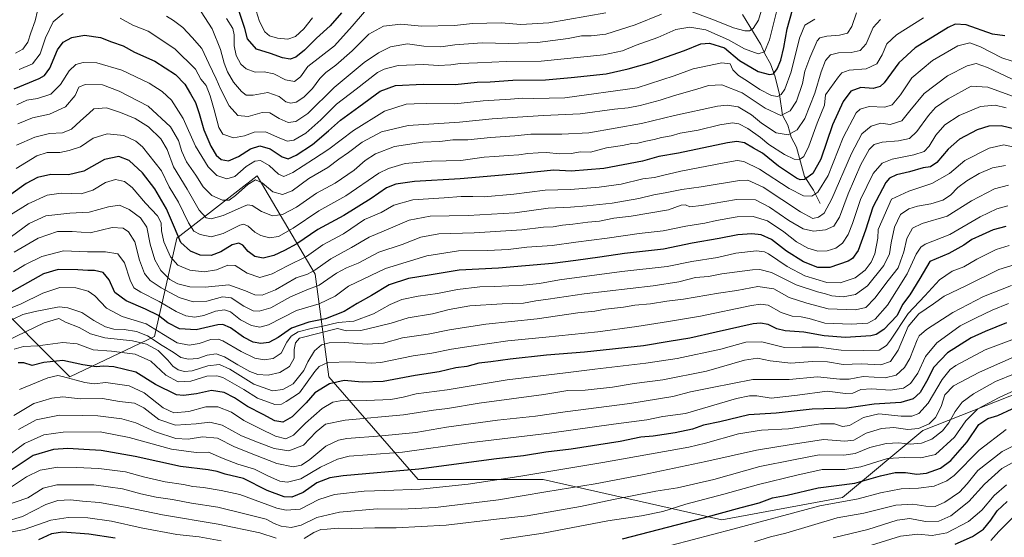
# Model space of a CAD drawing. Units: metres. Extents: x 668794 to 672149, y 4732809 to 4735202.
# Drawn here: x 670356 to 670805, y 4734567 to 4734803 of the extents above; entities that cross this region are included whole.
import ezdxf

# ---------------------------------------------------------------- set-up
doc = ezdxf.new("R2010")
doc.units = ezdxf.units.M
doc.header["$MEASUREMENT"] = 0
for name, color, linetype, lineweight in [('Arbolado forestal CxS', 92, 'Continuous', 0), ('Corriente natural lineal', 142, 'Continuous', 13), ('Curva de nivel maestra', 30, 'Continuous', 30), ('Curva de nivel normal', 30, 'Continuous', 0)]:
    doc.layers.add(name, color=color, linetype=linetype, lineweight=lineweight)

msp = doc.modelspace()

# ---------------------------------------------------------------- linework, layer by layer
at = {"layer": 'Arbolado forestal CxS', "color": 92, "linetype": 'Continuous', "lineweight": 0}
for points in [[(670824.7687, 4734637.9733, 1093.6419), (670767.7417, 4734615.5711, 1084.5282), (670731.0811, 4734585.0219, 1102.4777), (670676.0907, 4734574.8399, 1101.0612), (670594.6237, 4734593.1719, 1080.517), (670537.5967, 4734593.1731, 1076.201), (670496.8639, 4734640.0179, 1046.8942), (670490.7543, 4734686.8615, 1009.6409), (670464.2781, 4734731.6691, 982.0918), (670427.6175, 4734703.1565, 1000.7617), (670417.4335, 4734658.3499, 1032.8586), (670378.7365, 4734640.0207, 1053.3576), (670340.0401, 4734678.7185, 1016.4444)], [(670340.0401, 4734678.7185, 1016.4444), (670378.7365, 4734640.0207, 1053.3576), (670417.4335, 4734658.3499, 1032.8586), (670427.6175, 4734703.1565, 1000.7617), (670464.2781, 4734731.6691, 982.0918), (670490.7543, 4734686.8615, 1009.6409), (670496.8639, 4734640.0179, 1046.8942), (670537.5967, 4734593.1731, 1076.201), (670594.6237, 4734593.1719, 1080.517), (670676.0907, 4734574.8399, 1101.0612), (670731.0811, 4734585.0219, 1102.4777), (670767.7417, 4734615.5711, 1084.5282), (670824.7687, 4734637.9733, 1093.6419)], [(670340.0401, 4734678.7185, 1016.4444), (670378.7365, 4734640.0207, 1053.3576), (670417.4335, 4734658.3499, 1032.8586), (670427.6175, 4734703.1565, 1000.7617), (670464.2781, 4734731.6691, 982.0918), (670490.7543, 4734686.8615, 1009.6409), (670496.8639, 4734640.0179, 1046.8942), (670537.5967, 4734593.1731, 1076.201), (670594.6237, 4734593.1719, 1080.517), (670676.0907, 4734574.8399, 1101.0612), (670731.0811, 4734585.0219, 1102.4777), (670767.7417, 4734615.5711, 1084.5282), (670824.7687, 4734637.9733, 1093.6419)], [(670340.0401, 4734678.7185, 1016.4444), (670378.7365, 4734640.0207, 1053.3576), (670417.4335, 4734658.3499, 1032.8586), (670427.6175, 4734703.1565, 1000.7617), (670464.2781, 4734731.6691, 982.0918), (670490.7543, 4734686.8615, 1009.6409), (670496.8639, 4734640.0179, 1046.8942), (670537.5967, 4734593.1731, 1076.201), (670594.6237, 4734593.1719, 1080.517), (670676.0907, 4734574.8399, 1101.0612), (670731.0811, 4734585.0219, 1102.4777), (670767.7417, 4734615.5711, 1084.5282), (670824.7687, 4734637.9733, 1093.6419)]]:
    msp.add_polyline3d(points, dxfattribs=at)
at = {"layer": 'Corriente natural lineal', "color": 142, "linetype": 'Continuous', "lineweight": 13}
msp.add_polyline3d([(670721, 4734719, 1007.8115), (670717.9818, 4734725.135, 1003.1745), (670713.7407, 4734731.3068, 999.0601), (670710.236, 4734744.6836, 992.2135), (670707.7677, 4734749.318, 989.2419), (670706.2044, 4734754.6705, 986.5012), (670703.7768, 4734759.3218, 984.0093), (670702.3834, 4734768.7446, 979.1207), (670700.4429, 4734776.7693, 975.4448), (670698.3468, 4734782.7294, 973.2811), (670695.7187, 4734787.2977, 970.5146), (670693.9257, 4734791.4978, 968.1959), (670685.5492, 4734805.2275, 959.7365)], dxfattribs=at)
at = {"layer": 'Curva de nivel maestra', "color": 30, "linetype": 'Continuous', "lineweight": 30, "flags": 128}
for points, elevation in [([(670353.42, 4734771.2701), (670364.86, 4734776.0801), (670367.23, 4734777.3601), (670369.75, 4734780.6901), (670373.16, 4734789.0401), (670375.82, 4734792.6201), (670379.75, 4734794.6501), (670385.54, 4734795.7001), (670392.75, 4734794.7001), (670397.8, 4734792.6801), (670403.09, 4734790.8401), (670408.23, 4734788.0501), (670417.54, 4734783.9401), (670426.94, 4734777.8601), (670431.31, 4734773.4501), (670433.76, 4734769.0101), (670436.06, 4734765.0601), (670437.85, 4734760.0001), (670439.86, 4734752.5401), (670443.12, 4734745.2001), (670445.57, 4734741.0301), (670447.76, 4734739.0501), (670451.14, 4734738.4901), (670455.74, 4734740.3801), (670461.16, 4734743.9501), (670465.52, 4734745.2501), (670470.12, 4734744.0201), (670475.61, 4734740.3501), (670478.39, 4734739.4601), (670482.06, 4734741.0001), (670489.44, 4734745.9801), (670496.82, 4734752.1001), (670502.26, 4734757.0101), (670510.62, 4734763.0901), (670520.32, 4734770.2901), (670527.35, 4734772.7701), (670539.86, 4734773.3601), (670554.48, 4734773.2501), (670564.48, 4734774.2901), (670570.48, 4734774.5101), (670580.81, 4734775.2001), (670595.78, 4734775.3401), (670607.34, 4734776.4001), (670623.44, 4734778.1601), (670633.41, 4734780.3901), (670643.2, 4734783.1101), (670659.02, 4734788.7901), (670666.6, 4734791.8401), (670670.45, 4734792.1901), (670677.3, 4734789.9601), (670684.18, 4734784.2901), (670692.66, 4734779.2701), (670697.85, 4734777.7801), (670699.66, 4734778.2001), (670701.4, 4734780.4901), (670702.96, 4734784.3201), (670704.36, 4734790.0701), (670705.86, 4734798.7001), (670708.33, 4734807.2701)], 975), ([(670502.76, 4734805.9401), (670497.45, 4734800.0701), (670491.35, 4734794.4101), (670485.79, 4734788.9001), (670481.82, 4734785.7301), (670479.26, 4734784.8901), (670475.73, 4734785.4901), (670470.28, 4734787.3601), (670463.88, 4734789.3501), (670459.88, 4734794.0601), (670458.67, 4734798.7801), (670455.95, 4734806.6201)], 950), ([(670805.14, 4734795.5201), (670799.47, 4734796.2201), (670787.6, 4734800.4801), (670782.52, 4734800.7601), (670779.3, 4734799.2401), (670764.2, 4734790.0101), (670756.76, 4734783.1601), (670750.13, 4734774.1001), (670748.32, 4734772.4301), (670745.1, 4734771.5201), (670739.54, 4734771.8501), (670734.95, 4734770.1801), (670731.44, 4734765.5501), (670726.65, 4734754.8801), (670721.22, 4734739.2201), (670717.54, 4734732.7201), (670713.86, 4734730.0001), (670711.77, 4734729.7701), (670710.15, 4734730.5001), (670701.89, 4734736.0601), (670694.67, 4734741.9901), (670690.48, 4734744.2301), (670686.42, 4734746.7401), (670682.93, 4734747.2801), (670678.64, 4734746.6401), (670656.36, 4734742.0401), (670647.4, 4734740.4501), (670639.93, 4734738.2501), (670622.34, 4734734.9401), (670607.48, 4734733.7501), (670599.48, 4734734.2001), (670583.13, 4734732.4801), (670556.81, 4734730.2101), (670536.04, 4734728.9901), (670527.41, 4734727.9001), (670523.16, 4734726.1401), (670516.18, 4734721.2301), (670503.82, 4734713.5701), (670491.82, 4734707.1601), (670482.35, 4734700.5801), (670476.68, 4734697.5701), (670471.9, 4734695.3001), (670467.04, 4734694.1601), (670463.23, 4734694.8501), (670460.06, 4734697.1801), (670457.66, 4734700.0601), (670455.9, 4734701.0101), (670452.88, 4734700.1801), (670447.63, 4734697.0401), (670443.2, 4734695.3801), (670438.26, 4734695.4201), (670433.79, 4734697.2701), (670429.48, 4734701.1801), (670426.59, 4734708.0701), (670422.88, 4734716.5501), (670417.55, 4734725.6901), (670411.9, 4734733.0801), (670405.93, 4734738.7001), (670401.16, 4734740.4601), (670394.59, 4734739.1501), (670385.13, 4734733.7601), (670378.17, 4734732.1501), (670370.1, 4734732.2101), (670364.03, 4734730.8101), (670358.88, 4734728.0901), (670351.84, 4734723.0601)], 1000), ([(670809.8, 4734752.8501), (670803.47, 4734754.4801), (670797.8, 4734754.3001), (670792.47, 4734752.5801), (670784.52, 4734748.4201), (670779.33, 4734743.8301), (670774.17, 4734737.7301), (670771.33, 4734735.7601), (670767.93, 4734735.3101), (670761.67, 4734733.5201), (670755.8, 4734732.1601), (670752.64, 4734730.5901), (670750.89, 4734728.6001), (670744.91, 4734717.3301), (670741.66, 4734706.8901), (670738.25, 4734697.6401), (670735.68, 4734693.9701), (670733.74, 4734692.6801), (670725.34, 4734689.8301), (670719.84, 4734689.8201), (670713.29, 4734692.3901), (670705.62, 4734697.2701), (670698.78, 4734702.6101), (670694.02, 4734704.7601), (670689.76, 4734705.2701), (670683.35, 4734704.8001), (670674.85, 4734703.0201), (670662.62, 4734700.9501), (670649.54, 4734698.2801), (670631.67, 4734696.3001), (670620.53, 4734694.5201), (670609.48, 4734693.1001), (670598.9, 4734691.6601), (670574.26, 4734689.6201), (670556.27, 4734688.6801), (670542.6, 4734686.3901), (670533.29, 4734684.8801), (670524.47, 4734682.0001), (670516.34, 4734677.0701), (670509.79, 4734673.4801), (670503.87, 4734669.7901), (670495.33, 4734666.4101), (670487.84, 4734664.9101), (670479.96, 4734662.1901), (670473.83, 4734658.0101), (670469.56, 4734655.7301), (670465.93, 4734655.1601), (670462.43, 4734655.8401), (670457.96, 4734658.1001), (670452, 4734662.3601), (670448.53, 4734663.8201), (670446.25, 4734663.7301), (670436.37, 4734661.4501), (670428.88, 4734661.9601), (670423.49, 4734664.5601), (670419.23, 4734667.9601), (670413.28, 4734670.8501), (670404.54, 4734674.5901), (670399.35, 4734678.4201), (670396.71, 4734684.3001), (670394.06, 4734687.5301), (670390.07, 4734688.4701), (670387.08, 4734688.4801), (670382.43, 4734688.8301), (670373.56, 4734688.9401), (670366.84, 4734686.9001), (670352.22, 4734678.7201)], 1025), ([(670805.62, 4734708.4901), (670799.78, 4734707.0601), (670794.85, 4734704.6901), (670790.06, 4734702.6101), (670786.47, 4734699.9801), (670779.65, 4734696.1601), (670770.99, 4734692.5601), (670766.44, 4734684.7601), (670761.79, 4734677.4501), (670758.54, 4734673.0401), (670756.04, 4734668.0001), (670750, 4734661.5601), (670746.45, 4734659.3201), (670744, 4734658.7401), (670732.44, 4734657.9301), (670722.82, 4734658.7601), (670713.54, 4734660.3801), (670705.05, 4734660.9601), (670701.13, 4734661.8601), (670697.21, 4734663.8901), (670693.77, 4734664.5401), (670690.41, 4734664.1401), (670673.48, 4734660.3001), (670661.48, 4734657.7001), (670652.14, 4734656.1601), (670640.43, 4734654.1501), (670613.47, 4734651.2501), (670596.15, 4734649.8601), (670579.63, 4734648.1001), (670570.75, 4734646.8201), (670565.3, 4734646.2601), (670559.81, 4734644.7201), (670554.81, 4734644.0801), (670547.15, 4734642.2101), (670536.25, 4734640.6401), (670521.68, 4734637.8701), (670512.11, 4734637.5601), (670503.94, 4734638.3001), (670497.16, 4734636.8001), (670490.54, 4734632.7701), (670486.5, 4734628.2201), (670480.22, 4734621.7101), (670475.89, 4734619.3001), (670472.23, 4734620.0001), (670466.99, 4734622.8201), (670459.86, 4734626.5201), (670453.95, 4734630.4101), (670449.17, 4734632.8901), (670443.34, 4734633.8201), (670436.51, 4734632.2501), (670430.66, 4734631.4801), (670427.44, 4734631.8401), (670417.8, 4734636.5401), (670408.98, 4734642.1001), (670398.94, 4734644.5201), (670394.09, 4734644.8701), (670390.79, 4734644.6201), (670384.8, 4734645.5101), (670375.6, 4734647.4501), (670366.93, 4734646.5101), (670361.6, 4734645.2401), (670357.82, 4734646.3401), (670355.24, 4734646.3901)], 1050), ([(670805.87, 4734664.6301), (670796.2, 4734660.7201), (670789.74, 4734657.8601), (670779.02, 4734650.9901), (670772.73, 4734644.3901), (670769.46, 4734637.8701), (670766.51, 4734632.9201), (670763.31, 4734629.9401), (670757.73, 4734628.2801), (670745.62, 4734627.6001), (670733.13, 4734625.7801), (670717.26, 4734625.2601), (670700.88, 4734623.3701), (670688.5, 4734622.6901), (670675.15, 4734619.5101), (670667.81, 4734617.9301), (670662.81, 4734616.2201), (670654.81, 4734614.4201), (670644.81, 4734613.0101), (670639.22, 4734612.5601), (670629.73, 4734610.5401), (670607.34, 4734607.0801), (670595.86, 4734605.6101), (670585.65, 4734603.9201), (670573.3, 4734602.5801), (670537.89, 4734597.9301), (670503.46, 4734594.9001), (670497.42, 4734594.0101), (670491.51, 4734591.6801), (670485.27, 4734587.2001), (670480.1, 4734585.1201), (670476.49, 4734585.3201), (670468.84, 4734588.2401), (670458.06, 4734593.6101), (670449.63, 4734595.7001), (670445.99, 4734596.9001), (670441.85, 4734597.5801), (670429.22, 4734599.1201), (670408.53, 4734603.6701), (670393.1, 4734606.4601), (670385.16, 4734606.8101), (670377.92, 4734607.2601), (670371.35, 4734606.9001), (670362.09, 4734604.1101), (670351.58, 4734597.1101)], 1075), ([(670630.75, 4734566.1301), (670667.71, 4734575.7401), (670684.95, 4734580.5001), (670693.15, 4734582.5501), (670699.27, 4734584.8801), (670705.98, 4734586.1101), (670720, 4734589.3801), (670736.72, 4734591.5201), (670748.53, 4734594.8001), (670755.15, 4734596.4001), (670759.84, 4734596.4201), (670765, 4734595.6701), (670769.43, 4734596.1201), (670775.82, 4734598.4201), (670780.6, 4734601.8901), (670787.93, 4734610.3801), (670793.33, 4734618.2901), (670797.47, 4734620.9901), (670802, 4734622.3301), (670808.57, 4734625.4201)], 1100), ([(670782.47, 4734563.7101), (670790.47, 4734567.2601), (670795.37, 4734570.6001), (670798.75, 4734574.6201), (670801.71, 4734578.9601), (670806.22, 4734583.1801)], 1125), ([(670364.7, 4734565.8801), (670370.62, 4734568.6101), (670375.49, 4734569.3001), (670387.4, 4734568.3601), (670399.46, 4734566.5501)], 1100)]:
    msp.add_lwpolyline(points, dxfattribs=dict(at, elevation=elevation))
at = {"layer": 'Curva de nivel normal', "color": 30, "linetype": 'Continuous', "lineweight": 0, "flags": 128}
for points, elevation in [([(670695.34, 4734810.8001), (670692.81, 4734802.5301), (670690.41, 4734798.7501), (670688.73, 4734797.8001), (670686.59, 4734797.6701), (670681.48, 4734799.0601), (670672.81, 4734802.6801), (670662.65, 4734806.3401)], 965), ([(670364.14, 4734806.9001), (670362.96, 4734802.3001), (670361, 4734796.8801), (670359.66, 4734792.6201), (670357.39, 4734789.3301), (670354.1, 4734787.5601)], 965), ([(670355.16, 4734755.3501), (670361.82, 4734758.1001), (670369.49, 4734759.8201), (670376.87, 4734763.0201), (670381.22, 4734768.2101), (670382.9, 4734772.0101), (670385.74, 4734773.2401), (670393.7, 4734773.1401), (670401.34, 4734770.2201), (670414.56, 4734763.4701), (670424.65, 4734754.0001), (670428.43, 4734747.7901), (670429.84, 4734742.7701), (670432.03, 4734738.0901), (670436.26, 4734731.9801), (670439.64, 4734726.6001), (670443.56, 4734722.6101), (670448.46, 4734720.5101), (670451.41, 4734720.5901), (670454.38, 4734722.6901), (670460.03, 4734727.7101), (670463.48, 4734729.7901), (670466.56, 4734728.4101), (670471.32, 4734724.3601), (670475.75, 4734723.1801), (670480.22, 4734724.8101), (670487.82, 4734730.3801), (670496.48, 4734735.4901), (670501.48, 4734739.2301), (670505.81, 4734742.2501), (670512.08, 4734746.9601), (670520.88, 4734751.7401), (670533.08, 4734754.5801), (670556.48, 4734756.1801), (670571.41, 4734757.6801), (670582.88, 4734758.3201), (670594.75, 4734759.1501), (670611.48, 4734759.9501), (670627.15, 4734762.0501), (670633.48, 4734762.6601), (670638.81, 4734763.7101), (670648.03, 4734766.1301), (670654.51, 4734768.2201), (670664.67, 4734771.1401), (670669.97, 4734772.8801), (670676.09, 4734773.1601), (670685.44, 4734769.4101), (670695.8, 4734762.4601), (670702.99, 4734759.1801), (670707.22, 4734761.2201), (670710.09, 4734765.6501), (670712.88, 4734773.6801), (670713.91, 4734779.4201), (670716.19, 4734785.3901), (670719.57, 4734793.1901), (670720.86, 4734794.5401), (670723.98, 4734795.3801), (670729.84, 4734795.7001), (670733.46, 4734796.7401), (670735.46, 4734799.6601), (670737.45, 4734805.9701)], 985), ([(670375.77, 4734805.7201), (670371.26, 4734801.7801), (670367.75, 4734794.5501), (670365.26, 4734787.2201), (670361.76, 4734782.7701), (670355.64, 4734780.1001)], 970), ([(670701.2, 4734807.0101), (670697.8, 4734793.5701), (670695.5, 4734788.1201), (670692.7, 4734787.3001), (670686.52, 4734789.5901), (670679.17, 4734793.5801), (670668.86, 4734798.1401), (670661.54, 4734799.4801), (670655.15, 4734798.3001), (670646.88, 4734794.7201), (670637.07, 4734791.1401), (670630.88, 4734788.6001), (670622.15, 4734786.7801), (670593.76, 4734783.9801), (670577.76, 4734783.8301), (670564.71, 4734783.1101), (670556.73, 4734782.8001), (670552.48, 4734782.2201), (670546.86, 4734781.9401), (670540.01, 4734782.3801), (670528.48, 4734781.9201), (670522.07, 4734780.3201), (670519.08, 4734778.7201), (670509.3, 4734771.1001), (670500.38, 4734764.2901), (670493.33, 4734757.1801), (670486.38, 4734751.0901), (670480.88, 4734747.8401), (670478.07, 4734747.4101), (670474.6, 4734748.7401), (670468, 4734751.6701), (670462.8, 4734751.5401), (670458.53, 4734749.8901), (670453.42, 4734748.9901), (670448.63, 4734750.6601), (670446.74, 4734753.6401), (670444.6, 4734761.6601), (670442.74, 4734768.0401), (670441.01, 4734772.7601), (670438.6, 4734775.6601), (670436.12, 4734780.3101), (670426.7, 4734789.4701), (670414.58, 4734797.5201), (670407.5, 4734800.3501), (670401.82, 4734803.5001)], 970), ([(670648.6, 4734805.3701), (670636.63, 4734800.4201), (670623.22, 4734796.1701), (670616.52, 4734795.3901), (670612.16, 4734795.4601), (670606.04, 4734794.2201), (670592.1, 4734792.3801), (670578.94, 4734792.0101), (670566.82, 4734792.2201), (670554.32, 4734791.3201), (670548, 4734790.4301), (670540.28, 4734790.6801), (670532.72, 4734791.7801), (670524.99, 4734790.4601), (670519.63, 4734787.7801), (670513.01, 4734783.2501), (670499.39, 4734771.9501), (670487.33, 4734760.1201), (670481.82, 4734756.3501), (670478.36, 4734756.0001), (670474.24, 4734757.7101), (670469.96, 4734760.4001), (670466.49, 4734760.5601), (670460.11, 4734758.6301), (670455.34, 4734759.1601), (670451.49, 4734763.6001), (670447.6, 4734770.9901), (670445.52, 4734775.9201), (670442.19, 4734782.8601), (670439.05, 4734789.7101), (670434.66, 4734794.6801), (670430.4, 4734799.3001), (670426.05, 4734802.4401), (670422.83, 4734804.3601)], 965), ([(670623.15, 4734805.9901), (670597.17, 4734801.4101), (670584.45, 4734800.7001), (670575.45, 4734801.3201), (670562.48, 4734801.1501), (670554.15, 4734800.1501), (670539.15, 4734799.8901), (670529.81, 4734800.7501), (670521.81, 4734799.9101), (670515.15, 4734796.1601), (670507.48, 4734788.6001), (670500.09, 4734782.1101), (670495.5, 4734778.7001), (670492.82, 4734776.0001), (670489.42, 4734771.4601), (670485.55, 4734767.5401), (670482.05, 4734765.2401), (670479.55, 4734764.7401), (670477.34, 4734765.4501), (670474.24, 4734767.7301), (670469.04, 4734769.6601), (670462.43, 4734768.3601), (670459.22, 4734768.3501), (670457.03, 4734770.1401), (670453.4, 4734774.3001), (670450.64, 4734779.1001), (670449.12, 4734783.0401), (670447.45, 4734789.2901), (670443.64, 4734798.6401), (670438.62, 4734806.3401)], 960), ([(670450.27, 4734803.3301), (670453.08, 4734798.7401), (670453.79, 4734795.8801), (670453.74, 4734790.9201), (670454.64, 4734786.4601), (670456.81, 4734782.5101), (670459.25, 4734780.4301), (670463.28, 4734778.9201), (670467.46, 4734779.1001), (670471.82, 4734778.1801), (670477.16, 4734775.3901), (670481.26, 4734774.6601), (670483.94, 4734776.8101), (670487.41, 4734781.4601), (670499.48, 4734790.8301), (670507.58, 4734799.8901), (670513.15, 4734806.4801)], 955), ([(670489.49, 4734803.6901), (670485.49, 4734798.6501), (670481.68, 4734795.1601), (670478.2, 4734793.9601), (670473.54, 4734794.4001), (670469.87, 4734795.4001), (670467.71, 4734797.2601), (670465.28, 4734801.9301), (670463.79, 4734806.8501)], 945), ([(670354.29, 4734735.0301), (670363.82, 4734740.7401), (670368.4, 4734742.3301), (670374.23, 4734742.3001), (670378.55, 4734743.2301), (670383.61, 4734744.9301), (670389.49, 4734748.7501), (670395.82, 4734750.7601), (670403.48, 4734750.0401), (670408.92, 4734747.3801), (670411.88, 4734744.8701), (670420.54, 4734733.9101), (670424.14, 4734726.6601), (670428.34, 4734719.5801), (670432.91, 4734710.1901), (670435.39, 4734706.4601), (670438.28, 4734704.8201), (670443.25, 4734703.7901), (670448.7, 4734705.3201), (670456.3, 4734709.1701), (670457.99, 4734709.5701), (670460.19, 4734708.7301), (670463.24, 4734706.0001), (670465.88, 4734704.4601), (670469.86, 4734703.4201), (670473.89, 4734703.9601), (670480.59, 4734707.7201), (670492.32, 4734715.6401), (670504.6, 4734722.5501), (670519.76, 4734732.8001), (670524.1, 4734735.0201), (670531.7, 4734737.2001), (670543.75, 4734738.2801), (670557.13, 4734738.6701), (670567.81, 4734740.1201), (670572.48, 4734740.4401), (670578.81, 4734740.9701), (670583.48, 4734741.1601), (670587.72, 4734741.8801), (670592.43, 4734742.1001), (670596.2, 4734742.2801), (670602.09, 4734741.7001), (670607.36, 4734741.8801), (670611.73, 4734742.5501), (670616.21, 4734742.5001), (670623.48, 4734744.3601), (670630.81, 4734745.4401), (670635.15, 4734746.3401), (670637.81, 4734746.5601), (670641.48, 4734747.4801), (670645.27, 4734748.1701), (670648.63, 4734749.1601), (670653.03, 4734749.9401), (670657.13, 4734751.0801), (670665.38, 4734752.4601), (670675.24, 4734754.8701), (670680.94, 4734755.7401), (670683.81, 4734755.3601), (670688.03, 4734753.2001), (670693.79, 4734749.0901), (670697.54, 4734745.9201), (670704.7, 4734741.3801), (670709.17, 4734739.2201), (670711.48, 4734739.1301), (670713.48, 4734740.4801), (670715.86, 4734745.1001), (670719.65, 4734755.7101), (670722.99, 4734763.8401), (670723.4, 4734768.5501), (670729.34, 4734776.8201), (670730.82, 4734778.5701), (670734.18, 4734779.8601), (670741.97, 4734780.4201), (670746.85, 4734782.7501), (670749.28, 4734786.7401), (670751.38, 4734791.8501), (670755.72, 4734795.8501), (670768.12, 4734803.6901)], 995), ([(670748.47, 4734802.9801), (670745.15, 4734799.1901), (670741.89, 4734791.8801), (670739.16, 4734788.7201), (670735.03, 4734787.8001), (670729.38, 4734787.7201), (670725.7, 4734786.8101), (670723.45, 4734784.1901), (670721.4, 4734778.9801), (670718.5, 4734769.3601), (670713.94, 4734757.7901), (670710.49, 4734752.6601), (670706.42, 4734750.2901), (670700.88, 4734751.2001), (670694.23, 4734755.6001), (670689.61, 4734759.4401), (670683.6, 4734763.0701), (670678.5, 4734763.9001), (670674.15, 4734763.4201), (670654.48, 4734759.1801), (670639.48, 4734755.4801), (670615.48, 4734751.2401), (670603.13, 4734750.6401), (670594.42, 4734750.6201), (670588.97, 4734750.6901), (670581.66, 4734749.8201), (670570.57, 4734749.1601), (670560.29, 4734748.0401), (670553.48, 4734748.0301), (670547.48, 4734747.3101), (670539.81, 4734746.9201), (670526.81, 4734745.0001), (670518.15, 4734741.7001), (670513.48, 4734738.6101), (670508.48, 4734734.1601), (670499.86, 4734728.3601), (670491.34, 4734723.7401), (670482.2, 4734717.3301), (670475.82, 4734713.9601), (670471.26, 4734713.3501), (670466.24, 4734715.3601), (670461.98, 4734718.0501), (670459.8, 4734718.3801), (670457.96, 4734717.7201), (670448.74, 4734713.5701), (670443.3, 4734712.0601), (670440.9, 4734712.4901), (670437.85, 4734716.0001), (670432.28, 4734725.5301), (670426.02, 4734735.7601), (670423.2, 4734743.6001), (670420.24, 4734748.4401), (670414.75, 4734754.0001), (670408.6, 4734757.7901), (670401.84, 4734760.4801), (670395.49, 4734762.6401), (670389.7, 4734762.1301), (670387.69, 4734760.2601), (670383.62, 4734756.6901), (670379.57, 4734752.9401), (670375.48, 4734751.2901), (670369.57, 4734750.9001), (670362.82, 4734749.3301), (670354.54, 4734745.6401)], 990), ([(670718.48, 4734803.1101), (670713.93, 4734800.3601), (670711.6, 4734794.3401), (670707.7, 4734779.0001), (670704.86, 4734771.2201), (670703.14, 4734768.7501), (670701.43, 4734767.8701), (670698.81, 4734768.2201), (670693.48, 4734771.0201), (670687.81, 4734774.8601), (670683.69, 4734777.4101), (670681.1, 4734779.9701), (670679.96, 4734782.7001), (670676.09, 4734783.1401), (670663.02, 4734780.3601), (670654.31, 4734777.1601), (670637.48, 4734771.8301), (670604.52, 4734767.2601), (670590.3, 4734766.9101), (670585.18, 4734767.0301), (670579.72, 4734766.5401), (670567.36, 4734765.7601), (670554.43, 4734764.5301), (670541.41, 4734764.5401), (670535.81, 4734764.4501), (670532.1, 4734764.3201), (670522.29, 4734761.1801), (670508.12, 4734752.2401), (670496.87, 4734743.7701), (670489.89, 4734739.2701), (670480.47, 4734733.2101), (670476.32, 4734731.4001), (670474.02, 4734732.4501), (670469.68, 4734736.2801), (670465.82, 4734738.6101), (670463.18, 4734738.3901), (670459.24, 4734735.8901), (670454.07, 4734731.3701), (670450.4, 4734730.2701), (670445.87, 4734731.7201), (670441.84, 4734735.7101), (670436.11, 4734745.1201), (670430.46, 4734757.7801), (670425.15, 4734766.1801), (670420.84, 4734770.1601), (670415.03, 4734773.9201), (670402.48, 4734779.8501), (670391.11, 4734783.1701), (670384.93, 4734783.3401), (670381.52, 4734782.4501), (670378.48, 4734779.5701), (670374.55, 4734773.2201), (670370.17, 4734768.8901), (670364.02, 4734766.8701), (670359.22, 4734766.0601), (670354.64, 4734764.0801)], 980), ([(670351.82, 4734713.9201), (670359.82, 4734718.8001), (670368.49, 4734722.8001), (670374.82, 4734723.6701), (670384.02, 4734723.4601), (670389.28, 4734725.1001), (670395.02, 4734728.6601), (670399.58, 4734730.0001), (670403.68, 4734729.0601), (670407.28, 4734726.3501), (670413.37, 4734719.1101), (670418.84, 4734713.3801), (670420.48, 4734710.2601), (670420.6, 4734706.5201), (670421.7, 4734701.6201), (670424.65, 4734694.7201), (670428.11, 4734690.8501), (670433.5, 4734688.5701), (670440.12, 4734687.8401), (670445.66, 4734688.7801), (670450.82, 4734690.8801), (670454.2, 4734690.7501), (670459.69, 4734687.2701), (670465.48, 4734685.3301), (670471.05, 4734686.9201), (670478.03, 4734690.6101), (670486.8, 4734694.9001), (670494.22, 4734700.2301), (670503.6, 4734705.2701), (670513.14, 4734711.7301), (670520.81, 4734714.9401), (670526.56, 4734718.2901), (670535.26, 4734720.6601), (670549.43, 4734721.5601), (670557.25, 4734722.1601), (670562.61, 4734722.2201), (670567.77, 4734722.1001), (670581.31, 4734723.3001), (670595.56, 4734725.0601), (670607.05, 4734725.4401), (670620.25, 4734726.4001), (670630.15, 4734727.8401), (670640.15, 4734730.2501), (670645.41, 4734730.8201), (670649.06, 4734731.8601), (670657.48, 4734733.8201), (670677.15, 4734737.6101), (670683.15, 4734738.6101), (670686.13, 4734738.2401), (670693.33, 4734734.7401), (670706.75, 4734725.7901), (670713.38, 4734722.5601), (670717.15, 4734722.3601), (670719.9, 4734724.1501), (670724.57, 4734731.7901), (670731.46, 4734749.1001), (670737.39, 4734760.3701), (670739.2, 4734762.0401), (670743.28, 4734763.2501), (670750.4, 4734762.9301), (670753.82, 4734763.9501), (670757.52, 4734768.5401), (670762.69, 4734776.3601), (670772.19, 4734784.1801), (670783.8, 4734790.8601), (670789.27, 4734792.2801), (670794.13, 4734790.5201), (670803.83, 4734785.4701), (670808.58, 4734783.9401)], 1005), ([(670808.47, 4734775.6701), (670797.22, 4734781.0801), (670792.1, 4734782.8401), (670788.01, 4734781.8601), (670779.08, 4734777.2301), (670768.42, 4734769.2201), (670761.89, 4734761.3301), (670758.15, 4734756.6501), (670752.85, 4734755.0501), (670748.62, 4734755.7101), (670744.22, 4734754.3201), (670739.97, 4734750.8001), (670735.26, 4734741.8401), (670726.28, 4734721.1301), (670722.71, 4734714.5601), (670720.15, 4734712.8001), (670717.61, 4734712.2001), (670711.92, 4734715.2401), (670694.97, 4734726.4001), (670688.03, 4734729.6001), (670684.18, 4734729.5201), (670666.67, 4734726.5801), (670657.9, 4734725.3501), (670650.34, 4734723.8501), (670645.15, 4734722.9801), (670638.2, 4734721.2901), (670626.05, 4734719.1801), (670614.62, 4734718.0101), (670607.13, 4734717.2801), (670596.88, 4734716.9301), (670581.79, 4734714.8001), (670560.47, 4734713.5001), (670543.15, 4734713.2401), (670533.48, 4734711.4801), (670525.02, 4734707.7201), (670515.36, 4734703.6301), (670507.3, 4734698.9401), (670497.89, 4734693.7401), (670490.49, 4734688.6001), (670487.11, 4734686.8201), (670481.97, 4734685.0701), (670472.52, 4734679.6001), (670466.44, 4734677.2901), (670463.23, 4734677.4301), (670458.93, 4734679.2601), (670451.24, 4734682.0101), (670440.5, 4734680.9301), (670433.46, 4734680.9601), (670428.05, 4734682.3901), (670424.47, 4734684.4401), (670420.35, 4734688.4801), (670417.53, 4734693.2801), (670415.46, 4734700.5601), (670413.93, 4734708.2801), (670410.96, 4734712.4801), (670405.91, 4734716.2801), (670401.51, 4734718.2201), (670396.44, 4734717.4701), (670387.69, 4734715.0001), (670378.82, 4734714.5601), (670367.88, 4734713.3801), (670360.3, 4734709.9501), (670352.17, 4734704.0001)], 1010), ([(670353.42, 4734696.8201), (670364.4, 4734703.2901), (670373.22, 4734706.2901), (670379.83, 4734706.2401), (670388.15, 4734705.6501), (670398.16, 4734708.0601), (670403.14, 4734707.7401), (670405.63, 4734706.0401), (670408.4, 4734701.5501), (670410.65, 4734693.2301), (670412.89, 4734687.1401), (670415.37, 4734683.9501), (670420.4, 4734680.6101), (670428.72, 4734676.1201), (670434.98, 4734674.2001), (670441.35, 4734674.4801), (670448.4, 4734676.4701), (670452.35, 4734676.0801), (670458.14, 4734672.2701), (670462.42, 4734670.1501), (670465.16, 4734669.8901), (670470.44, 4734671.4801), (670479.5, 4734676.4601), (670486.91, 4734679.6001), (670492.49, 4734681.8601), (670500.35, 4734687.2001), (670504.94, 4734689.6901), (670510.34, 4734691.8401), (670519.73, 4734696.7901), (670530.42, 4734700.3201), (670538.81, 4734703.7001), (670547.08, 4734705.2201), (670563.24, 4734705.6801), (670584.86, 4734707.0801), (670594.79, 4734708.2101), (670599.13, 4734708.3401), (670603.4, 4734709.1101), (670608.19, 4734709.5401), (670615.04, 4734710.5201), (670620.38, 4734710.9501), (670626.86, 4734712.2801), (670634.81, 4734713.2601), (670651.79, 4734716.2101), (670657.5, 4734718.2501), (670659.49, 4734718.3801), (670661.48, 4734717.5801), (670666.81, 4734718.1301), (670682.81, 4734720.9001), (670691.43, 4734720.6601), (670697.92, 4734717.4101), (670706.7, 4734711.2001), (670713.13, 4734707.4901), (670717.86, 4734706.4501), (670723.33, 4734707.0301), (670727.15, 4734708.7501), (670729.76, 4734712.7801), (670733.76, 4734723.3601), (670739.52, 4734736.8601), (670743.24, 4734743.6601), (670745.56, 4734745.9201), (670749.15, 4734746.9601), (670756.66, 4734747.5701), (670761.66, 4734748.7101), (670765, 4734751.8901), (670770.35, 4734759.2201), (670773.57, 4734762.7701), (670779.26, 4734766.8001), (670789.86, 4734772.5501), (670797.4, 4734772.0601), (670810.28, 4734767.3801)], 1015), ([(670805.73, 4734762.6001), (670800.76, 4734763.9201), (670794.01, 4734763.1901), (670784.37, 4734759.2201), (670777.8, 4734754.8701), (670773.64, 4734750.1501), (670770.66, 4734745.1901), (670768.31, 4734742.6801), (670763.72, 4734741.1401), (670753.79, 4734739.2201), (670749.26, 4734737.4801), (670745.19, 4734732.7701), (670739.28, 4734720.8901), (670735.73, 4734709.9701), (670733.72, 4734704.8501), (670731.16, 4734700.9701), (670728.06, 4734698.6801), (670724.17, 4734697.4601), (670719.91, 4734697.2801), (670715.34, 4734698.6101), (670710.2, 4734701.5801), (670704.42, 4734706.1701), (670697, 4734711.0801), (670690.41, 4734713.1501), (670683.17, 4734712.9201), (670673.64, 4734711.3001), (670668.3, 4734710.0601), (670659.66, 4734708.6601), (670649.29, 4734706.5701), (670638.48, 4734705.3401), (670623.88, 4734703.1501), (670609.49, 4734701.4401), (670598.75, 4734699.9501), (670587.19, 4734699.1301), (670578.72, 4734698.1301), (670569.34, 4734697.6401), (670555.97, 4734697.4901), (670541.55, 4734695.1001), (670522.76, 4734689.4201), (670505.9, 4734681.2801), (670499.84, 4734676.8101), (670492.57, 4734673.2201), (670482.16, 4734670.2901), (670469.45, 4734663.6801), (670465.41, 4734662.6401), (670461.64, 4734663.3801), (670456.69, 4734666.0601), (670452.06, 4734669.6601), (670449.3, 4734670.6201), (670445.19, 4734669.9001), (670439.9, 4734667.9601), (670435.78, 4734667.2201), (670431.66, 4734667.8301), (670427.28, 4734669.8101), (670419.6, 4734674.4001), (670411.24, 4734678.5301), (670407.98, 4734680.6401), (670406.34, 4734684.0101), (670403.67, 4734692.0001), (670400.76, 4734696.0601), (670395.14, 4734697.0301), (670386.82, 4734696.9801), (670375.88, 4734697.5001), (670366.06, 4734694.8101), (670358.22, 4734691.0101), (670353.16, 4734687.8301)], 1020), ([(670809.4, 4734744.7101), (670804.77, 4734745.7001), (670798.04, 4734744.2801), (670786.92, 4734738.6901), (670779.93, 4734732.7701), (670771.87, 4734728.0801), (670761.46, 4734724.6201), (670753.47, 4734720.9401), (670747.47, 4734707.2301), (670747.23, 4734703.2701), (670745.85, 4734696.0701), (670744.28, 4734692.2701), (670741.46, 4734688.6201), (670736.84, 4734685.1301), (670730.13, 4734682.8501), (670724.02, 4734683.0801), (670713.91, 4734685.9901), (670705.84, 4734690.2601), (670697.42, 4734696.0401), (670695.58, 4734697.0501), (670691.92, 4734697.5101), (670682.48, 4734696.4501), (670674.16, 4734694.4801), (670662.47, 4734692.5201), (670651.16, 4734690.2601), (670630.56, 4734688.0501), (670602.15, 4734684.2301), (670592.98, 4734682.5201), (670585.55, 4734681.7201), (670572.42, 4734681.1601), (670565.77, 4734681.0401), (670555.56, 4734679.7701), (670546.49, 4734677.9701), (670537.68, 4734676.8001), (670530.15, 4734675.2401), (670524.86, 4734672.9801), (670517.35, 4734668.7401), (670508.27, 4734665.4501), (670501.17, 4734664.8301), (670494.11, 4734663.0601), (670488.8, 4734662.1001), (670482.91, 4734660.5301), (670479.67, 4734658.5901), (670477.77, 4734655.8201), (670475.23, 4734650.8601), (670471.49, 4734648.4001), (670467.49, 4734647.7801), (670463.18, 4734648.5701), (670456.94, 4734651.4801), (670448.52, 4734656.4601), (670446.45, 4734657.2001), (670443.16, 4734657.0201), (670437.82, 4734655.2301), (670433.24, 4734654.4101), (670427.82, 4734655.5601), (670421.45, 4734659.3001), (670413.66, 4734664.1301), (670402.7, 4734667.5301), (670395.49, 4734671.3801), (670390.22, 4734676.9101), (670387.16, 4734679.1201), (670381.58, 4734680.6501), (670374.26, 4734680.7001), (670366.52, 4734678.0801), (670356.26, 4734673.1501), (670349.84, 4734670.6201)], 1030), ([(670805.46, 4734736.3601), (670799.5, 4734735.2401), (670793.47, 4734732.7101), (670787.84, 4734729.3801), (670783.74, 4734726.3301), (670780.42, 4734722.8901), (670776.95, 4734720.5601), (670771.36, 4734718.8701), (670765.38, 4734717.8801), (670761.36, 4734716.6601), (670757.65, 4734713.9401), (670754.92, 4734708.2301), (670753.26, 4734701.1101), (670752.6, 4734696.0401), (670750.02, 4734690.7601), (670742.47, 4734681.4601), (670737.14, 4734677.5701), (670731.51, 4734676.4601), (670726.29, 4734676.8801), (670723.46, 4734677.8401), (670719.7, 4734678.6801), (670709.94, 4734682.0201), (670698.78, 4734687.5301), (670693.44, 4734688.9301), (670690.07, 4734688.8201), (670676.14, 4734686.9001), (670670.05, 4734685.8001), (670664.17, 4734685.2501), (670656.55, 4734683.3001), (670644.74, 4734681.4801), (670613.34, 4734677.8301), (670596.96, 4734675.3901), (670591.26, 4734674.5901), (670585.61, 4734673.5801), (670575.93, 4734673.3301), (670561.15, 4734672.3201), (670551.81, 4734670.7301), (670544.25, 4734668.7801), (670533.14, 4734666.9001), (670525.39, 4734664.4701), (670519.68, 4734663.0901), (670511.56, 4734661.1001), (670505.04, 4734660.9401), (670500.92, 4734662.0001), (670483.59, 4734657.6301), (670481.74, 4734655.5001), (670481.17, 4734652.4101), (670481.16, 4734648.5601), (670479.03, 4734644.7401), (670474.53, 4734641.9401), (670469.31, 4734640.7101), (670464.47, 4734641.1301), (670460.91, 4734642.4101), (670455.36, 4734645.4001), (670449.33, 4734649.1701), (670445.5, 4734650.4801), (670441.46, 4734649.8201), (670437.1, 4734648.4201), (670432.95, 4734648.0201), (670429.49, 4734648.8901), (670425.99, 4734651.2601), (670420.95, 4734654.2901), (670414.16, 4734658.6901), (670409.16, 4734660.6801), (670403.66, 4734661.5201), (670398.84, 4734661.7501), (670395, 4734662.8401), (670389.82, 4734665.7501), (670384.27, 4734669.3501), (670377.83, 4734671.5301), (670373.94, 4734671.9101), (670362.94, 4734669.7901), (670357.37, 4734668.3601), (670352.92, 4734666.2301)], 1035), ([(670345.9, 4734654.3701), (670367.18, 4734664.5901), (670373.82, 4734666.5601), (670376.89, 4734664.9801), (670383.05, 4734662.5201), (670388.23, 4734659.6501), (670394.74, 4734657.7801), (670407.35, 4734656.4201), (670413.79, 4734654.9701), (670419.12, 4734651.9701), (670423.57, 4734647.6401), (670425.78, 4734644.8501), (670428.14, 4734643.2101), (670431.02, 4734642.3701), (670434.58, 4734642.8001), (670441.76, 4734644.9801), (670447.02, 4734645.5801), (670451.7, 4734643.4601), (670462.65, 4734636.6601), (670471.25, 4734633.6801), (670475.91, 4734634.1601), (670480.7, 4734636.7701), (670485.46, 4734642.8901), (670487.3, 4734646.8901), (670490.38, 4734651.9201), (670493.5, 4734654.5301), (670497.12, 4734655.5601), (670503.91, 4734655.6801), (670514.38, 4734654.9201), (670521.81, 4734655.3601), (670530.48, 4734657.7301), (670542.27, 4734659.4401), (670551.9, 4734661.4401), (670568.53, 4734663.9401), (670591.96, 4734666.3801), (670610.45, 4734669.2001), (670618.24, 4734669.9901), (670623.13, 4734670.8701), (670631.29, 4734671.7001), (670636.48, 4734672.6401), (670643.56, 4734673.3001), (670650.99, 4734674.4801), (670658.58, 4734675.3701), (670674.54, 4734678.1401), (670683.01, 4734679.3501), (670692.58, 4734681.2001), (670699.87, 4734680.1701), (670706.81, 4734676.2301), (670714.89, 4734673.6401), (670724.56, 4734670.9501), (670737.1, 4734670.5001), (670741.8, 4734671.6001), (670745.92, 4734675.9001), (670751.94, 4734683.8901), (670756.54, 4734689.6301), (670757.6, 4734692.8101), (670759.14, 4734696.9401), (670760.52, 4734703.0001), (670762.99, 4734707.8501), (670767.4, 4734709.9001), (670778.83, 4734713.2901), (670789.9, 4734720.1801), (670800.49, 4734725.6801), (670806.8, 4734727.4301)], 1040), ([(670353.49, 4734652.6201), (670357.67, 4734653.8601), (670364.2, 4734654.1601), (670375.67, 4734655.7001), (670382.16, 4734655.0301), (670389.41, 4734652.3401), (670397.87, 4734651.7401), (670408.57, 4734650.3801), (670415.76, 4734647.0901), (670422.53, 4734640.8401), (670428.14, 4734637.7001), (670433.98, 4734638.0101), (670441.35, 4734640.3001), (670445.88, 4734640.4801), (670448.54, 4734639.6501), (670458.12, 4734634.2201), (670464.38, 4734630.2701), (670472.34, 4734627.4001), (670475.26, 4734627.5901), (670477.53, 4734628.7701), (670483.49, 4734632.7401), (670490.47, 4734642.4701), (670492.44, 4734644.7001), (670496.43, 4734646.5801), (670506.59, 4734646.9101), (670516.17, 4734646.1701), (670520.61, 4734646.5601), (670535.31, 4734649.6401), (670543.81, 4734650.7601), (670552.81, 4734652.6601), (670561.81, 4734653.9101), (670578.48, 4734656.4601), (670595.84, 4734658.0401), (670619.61, 4734660.5601), (670637.36, 4734662.8801), (670651.74, 4734665.3001), (670666.38, 4734667.5901), (670689.59, 4734672.4501), (670693.72, 4734673.1901), (670697.23, 4734672.6401), (670703.18, 4734669.2601), (670708.18, 4734667.6001), (670712.26, 4734667.4201), (670715.98, 4734666.6001), (670723.02, 4734664.5101), (670735.29, 4734663.9401), (670742.68, 4734664.5101), (670745.98, 4734666.2401), (670751.6, 4734672.7401), (670760.58, 4734686.8901), (670764.68, 4734695.8901), (670766.85, 4734699.1601), (670768.84, 4734700.4201), (670780.09, 4734704.9201), (670793.84, 4734712.8901), (670801.56, 4734716.5901), (670806.6, 4734718.0201)], 1045), ([(670807.18, 4734699.9301), (670801.27, 4734698.0001), (670792.43, 4734693.7001), (670786.47, 4734690.1001), (670781.12, 4734688.1501), (670775.32, 4734684.2101), (670768.73, 4734676.9801), (670761.14, 4734668.9101), (670753.08, 4734656.7401), (670751.19, 4734654.2401), (670747.87, 4734652.1801), (670740.52, 4734651.9501), (670730.49, 4734652.1401), (670720.21, 4734653.5401), (670712.62, 4734653.6001), (670704.63, 4734653.4201), (670694.39, 4734656.0001), (670687, 4734655.8001), (670675.67, 4734652.5901), (670655.71, 4734648.3101), (670641.48, 4734646.2001), (670618.21, 4734643.4601), (670604.81, 4734641.8901), (670578.21, 4734638.6201), (670550.93, 4734634.0101), (670536.75, 4734632.3301), (670530.74, 4734630.7501), (670525.16, 4734629.7301), (670514.15, 4734629.2301), (670503.81, 4734629.3601), (670498.69, 4734628.4101), (670493.92, 4734625.5601), (670486.22, 4734618.8901), (670480.76, 4734613.3801), (670477.26, 4734611.8001), (670472.62, 4734612.8801), (670465.44, 4734616.5101), (670458.08, 4734620.0401), (670452.55, 4734623.8401), (670446.32, 4734626.3901), (670440.86, 4734626.2701), (670433, 4734624.2101), (670426.24, 4734623.6501), (670421.32, 4734625.9201), (670412.7, 4734632.6801), (670405.82, 4734635.9001), (670395.16, 4734637.3801), (670389.85, 4734636.8201), (670385.6, 4734637.4001), (670375.52, 4734640.1801), (670373.33, 4734640.5701), (670368.82, 4734639.4901), (670355.88, 4734634.1601)], 1055), ([(670809.38, 4734691.0401), (670802.5, 4734689.0001), (670787.42, 4734681.5601), (670777.51, 4734676.7401), (670772.59, 4734673.2801), (670765.95, 4734668.7401), (670761.13, 4734662.8901), (670756.54, 4734652.2301), (670753, 4734646.9701), (670748.64, 4734645.4801), (670739.67, 4734645.8701), (670731.51, 4734645.6801), (670724.28, 4734646.8001), (670717.39, 4734647.0001), (670707.6, 4734646.2601), (670698.19, 4734647.2901), (670692.33, 4734648.5401), (670686.52, 4734647.6001), (670669.15, 4734642.6001), (670649.15, 4734638.6301), (670636.15, 4734636.9801), (670626.32, 4734635.3501), (670613.83, 4734633.9601), (670605.89, 4734633.7201), (670594.9, 4734631.9601), (670565.42, 4734627.9301), (670551.06, 4734625.5701), (670544.59, 4734624.7501), (670531.03, 4734622.7401), (670504.35, 4734620.1801), (670495.37, 4734618.4301), (670491.16, 4734614.8901), (670485.35, 4734608.8901), (670478.66, 4734606.3001), (670471.94, 4734607.2701), (670465.2, 4734609.9601), (670457.05, 4734613.1101), (670448.33, 4734618.0001), (670442.6, 4734619.4101), (670436.44, 4734618.5701), (670427.05, 4734618.0001), (670419.35, 4734620.5601), (670412.61, 4734625.8801), (670408.23, 4734627.9701), (670401.39, 4734628.7901), (670393.71, 4734630.1201), (670383.49, 4734629.9501), (670375.6, 4734630.8701), (670370.66, 4734630.3001), (670362.44, 4734627.8301), (670353.26, 4734622.3801)], 1060), ([(670355.37, 4734616.0001), (670363.42, 4734620.3401), (670374.05, 4734622.5001), (670384.58, 4734622.3201), (670391.61, 4734622.2701), (670397.73, 4734621.4701), (670402.53, 4734620.9301), (670408.96, 4734619.0301), (670417.83, 4734614.9001), (670427.19, 4734611.9301), (670432.79, 4734611.5801), (670439.35, 4734612.6301), (670446.12, 4734612.0901), (670453.9, 4734608.0501), (670463.48, 4734604.3001), (670473.16, 4734600.4801), (670480.64, 4734599.0001), (670484.44, 4734599.6601), (670488.31, 4734602.3601), (670495.48, 4734608.4701), (670501.31, 4734611.1201), (670505.15, 4734611.8601), (670521.15, 4734613.1201), (670536.51, 4734614.6901), (670550.61, 4734617.0601), (670573.76, 4734620.3001), (670591.12, 4734622.0701), (670604.72, 4734624.1001), (670634.24, 4734627.9001), (670653.84, 4734630.9801), (670661.9, 4734633.1001), (670671.74, 4734635.0701), (670690.19, 4734638.7901), (670706.79, 4734638.8501), (670719.7, 4734640.0201), (670729.9, 4734638.9901), (670734.22, 4734639.0001), (670740.59, 4734640.1001), (670750.55, 4734639.6101), (670755.66, 4734640.8001), (670759.46, 4734644.2101), (670761.88, 4734648.3501), (670765.11, 4734656.8801), (670766.09, 4734658.6801), (670769.46, 4734661.5801), (670781.47, 4734669.3601), (670795.47, 4734676.5801), (670808.14, 4734681.6201)], 1065), ([(670806.87, 4734673.4501), (670799.39, 4734670.4201), (670792.09, 4734666.8901), (670784.74, 4734663.2301), (670774.21, 4734655.4801), (670769, 4734649.2801), (670765.49, 4734641.6501), (670762.21, 4734636.9801), (670758.9, 4734634.9001), (670752.83, 4734633.9901), (670744.58, 4734634.5101), (670739.5, 4734634.2001), (670735.8, 4734632.5601), (670732.44, 4734632.4101), (670724.14, 4734633.4601), (670710.65, 4734631.6001), (670698.62, 4734630.3301), (670692.15, 4734631.3101), (670688.8, 4734631.4001), (670682.84, 4734630.0801), (670659.48, 4734623.3301), (670649.21, 4734621.9501), (670641.94, 4734620.4401), (670626.7, 4734618.4501), (670597.51, 4734614.2501), (670560.74, 4734609.8401), (670530.48, 4734605.6601), (670514.48, 4734604.5201), (670506.15, 4734603.8201), (670500.81, 4734602.5401), (670493.15, 4734598.8901), (670484.16, 4734593.5101), (670478.08, 4734591.9101), (670474.53, 4734592.4501), (670469.42, 4734594.7401), (670463.08, 4734597.9701), (670455.42, 4734600.2201), (670448.68, 4734602.8201), (670442.06, 4734605.6501), (670436.49, 4734605.5001), (670425.24, 4734607.0801), (670405.82, 4734612.3001), (670392.57, 4734614.9501), (670375.73, 4734614.8201), (670366.96, 4734613.6201), (670358.07, 4734609.5501), (670348.32, 4734602.3201)], 1070), ([(670813.28, 4734658.6701), (670796.26, 4734652.3401), (670782.76, 4734645.2001), (670780.22, 4734643.3501), (670776.55, 4734638.8401), (670770.14, 4734628.0401), (670765.9, 4734623.2601), (670762.77, 4734622.0701), (670757.88, 4734622.1301), (670747.77, 4734623.0701), (670740.69, 4734621.5301), (670734.4, 4734617.8801), (670731.14, 4734617.3501), (670727.47, 4734618.5601), (670721.14, 4734618.5401), (670706.48, 4734616.3101), (670694.2, 4734615.6401), (670683.72, 4734614.0101), (670668.63, 4734609.7201), (670661.11, 4734607.9101), (670621.88, 4734600.9601), (670583.51, 4734594.5801), (670560.46, 4734591.1301), (670538.74, 4734588.7201), (670522.5, 4734588.1401), (670513.07, 4734587.9201), (670499.51, 4734586.2901), (670492.4, 4734584.1301), (670483.82, 4734579.7301), (670477.48, 4734579.1501), (670473.16, 4734580.1801), (670456.37, 4734586.3001), (670447.87, 4734588.1601), (670439.74, 4734589.4801), (670434.92, 4734590.0601), (670430.59, 4734590.9501), (670422.32, 4734592.1301), (670412.34, 4734594.4401), (670404.14, 4734596.6501), (670392.08, 4734598.1801), (670381.76, 4734598.6101), (670373.33, 4734598.8601), (670365.23, 4734597.5001), (670359.07, 4734594.4801), (670351.74, 4734589.5401)], 1080), ([(670812.21, 4734650.3101), (670793.61, 4734642.1301), (670781.71, 4734635.8801), (670777.78, 4734631.8001), (670776.15, 4734626.5401), (670773.6, 4734621.3901), (670770.64, 4734618.5401), (670765.76, 4734616.4601), (670760.92, 4734615.9301), (670754.58, 4734616.8701), (670748.94, 4734616.4601), (670741.93, 4734614.2601), (670736.28, 4734611.1701), (670732.16, 4734610.6401), (670722.44, 4734611.4901), (670707.8, 4734609.1101), (670691.99, 4734606.5801), (670668.85, 4734601.4101), (670639.99, 4734595.3201), (670618.31, 4734591.2401), (670595.79, 4734587.5701), (670574.31, 4734583.9301), (670545.48, 4734580.5101), (670530.11, 4734579.7301), (670519.01, 4734579.8701), (670501.78, 4734578.2701), (670491.49, 4734575.8501), (670484.24, 4734572.4501), (670479.67, 4734571.2901), (670475.13, 4734571.8701), (670472.03, 4734573.2101), (670468.32, 4734575.1901), (670459.23, 4734577.4201), (670446.29, 4734580.6401), (670434.25, 4734582.3801), (670425.58, 4734584.0201), (670418.15, 4734585.1601), (670411.16, 4734586.6401), (670402.8, 4734588.9901), (670389.82, 4734590.8401), (670372.82, 4734590.7701), (670366.71, 4734589.2201), (670359.71, 4734584.7701), (670348.11, 4734580.8401)], 1085), ([(670809.84, 4734641.4701), (670800.9, 4734637.8901), (670790.86, 4734632.3301), (670785.76, 4734628.4201), (670782.52, 4734624.2001), (670779.64, 4734618.9901), (670776.8, 4734615.4401), (670771.8, 4734611.6101), (670767.22, 4734609.7501), (670762.06, 4734609.3201), (670756.9, 4734609.9001), (670751.06, 4734609.6801), (670743.6, 4734607.7401), (670736.99, 4734605.0601), (670731.69, 4734604.3601), (670720.5, 4734604.4201), (670708.8, 4734602.1801), (670693.41, 4734599.0701), (670672.42, 4734593.2001), (670655.96, 4734589.4001), (670646.06, 4734587.8601), (670626.65, 4734584.0601), (670611.74, 4734580.8201), (670599.46, 4734578.7501), (670587.34, 4734576.6501), (670573.32, 4734575.1001), (670550.4, 4734572.3201), (670527.63, 4734571.1801), (670517.88, 4734571.1601), (670507.15, 4734570.8101), (670501.15, 4734571.0601), (670496.15, 4734570.6001), (670493.28, 4734570.4001), (670490, 4734568.9901), (670485.63, 4734566.2801)], 1090), ([(670809.85, 4734633.9401), (670802.53, 4734630.5801), (670792.9, 4734625.4901), (670787.36, 4734619.9701), (670782.25, 4734612.5701), (670773.59, 4734604.5601), (670766.87, 4734603.0101), (670759.39, 4734603.2201), (670751.64, 4734602.7701), (670739.47, 4734599.0101), (670732.14, 4734597.7701), (670721.94, 4734597.7201), (670710.35, 4734595.1001), (670692.76, 4734590.8501), (670677.07, 4734586.4501), (670659.63, 4734581.9401), (670649.2, 4734578.6801), (670639.5, 4734576.6901), (670624.1, 4734574.3501), (670594.62, 4734568.7201), (670575.15, 4734565.8801)], 1095), ([(670634.81, 4734558.4601), (670681.15, 4734570.6201), (670720.73, 4734581.1301), (670738.29, 4734584.4401), (670748.42, 4734587.1701), (670757.9, 4734588.9901), (670765.75, 4734589.1801), (670772.95, 4734590.1801), (670778.67, 4734592.6601), (670781.99, 4734595.0601), (670793.47, 4734606.5001), (670805.8, 4734615.9301)], 1105), ([(670690.98, 4734564.7201), (670698.36, 4734567.1101), (670705.32, 4734568.7301), (670728.78, 4734575.7601), (670740.87, 4734577.8501), (670755.4, 4734581.4901), (670763.21, 4734582.0001), (670769.08, 4734580.9901), (670773.42, 4734580.8801), (670777.84, 4734582.8201), (670784.46, 4734587.3801), (670788.04, 4734591.1501), (670792.8, 4734597.2801), (670803.88, 4734606.0301), (670819.07, 4734613.6301)], 1110), ([(670726.83, 4734566.5501), (670742.64, 4734570.3301), (670756, 4734574.5901), (670761.79, 4734575.4001), (670769.01, 4734574.0501), (670775.14, 4734574.1601), (670780.47, 4734576.6601), (670788.8, 4734583.2401), (670795.82, 4734591.1401), (670803.85, 4734598.1901), (670813.48, 4734603.4801)], 1115), ([(670744.43, 4734563.3301), (670757.62, 4734567.4001), (670765.47, 4734568.2201), (670772.09, 4734567.7401), (670778.7, 4734568.9601), (670788.53, 4734574.1201), (670794.62, 4734579.2301), (670800.32, 4734585.9401), (670805.87, 4734590.7401)], 1120), ([(670472.87, 4734566.4901), (670465.49, 4734568.9601), (670446.38, 4734572.9101), (670421.02, 4734577.0901), (670404.18, 4734580.6601), (670392.32, 4734582.7101), (670384.57, 4734583.3101), (670379.12, 4734583.8901), (670373.31, 4734583.6401), (670367.94, 4734581.7801), (670357.22, 4734576.3001), (670349.16, 4734573.9701)], 1090), ([(670447.82, 4734565.2001), (670437.82, 4734567.0201), (670427.62, 4734568.1801), (670411.33, 4734571.2401), (670397.84, 4734574.2401), (670387, 4734575.6501), (670378.03, 4734575.8801), (670370.16, 4734574.6101), (670357.95, 4734570.4601), (670343.15, 4734567.4601), (670319.01, 4734566.0801)], 1095), ([(670798.8, 4734565.3401), (670802.47, 4734569.5201), (670809.84, 4734576.9401)], 1130)]:
    msp.add_lwpolyline(points, dxfattribs=dict(at, elevation=elevation))

doc.saveas('drawing.dxf')
